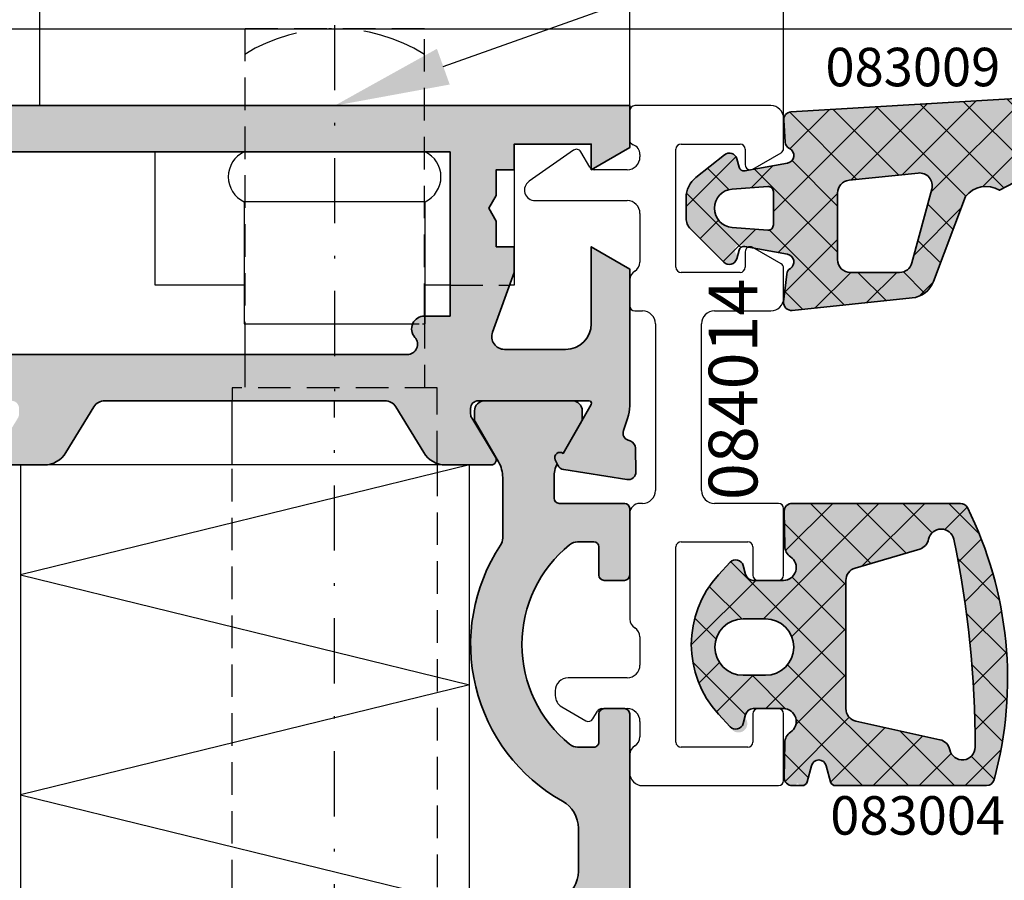
# Model space of a CAD drawing. Units: millimetres. Extents: x -3674 to 22323, y 0 to 29188.
# Drawn here: x 4950 to 4988, y 2713 to 2746 of the extents above; entities that cross this region are included whole.
import ezdxf
from ezdxf import colors
from ezdxf.entities.mleader import LeaderData, LeaderLine
from ezdxf.math import Vec2, Vec3

# ---------------------------------------------------------------- set-up
doc = ezdxf.new("R2010")
doc.units = ezdxf.units.MM
doc.linetypes.add('STRICHLINIE', pattern=[19.049999999999997, 12.7, -6.35])
doc.linetypes.add('STRICHPUNKT', pattern=[25.4, 12.7, -6.35, 0, -6.35])
for name, color, linetype in [('Achse', 104, 'STRICHPUNKT'), ('Averdeckt', 130, 'STRICHLINIE'), ('UMRISS02', 1, 'Continuous')]:
    doc.layers.add(name, color=color, linetype=linetype)
for name, color, linetype, lineweight in [('Aluminium-AM_0', 40, 'Continuous', 35), ('AM_8', 251, 'Continuous', 18), ('Bemassung', 6, 'Continuous', 25), ('Bemassung @ 1', 6, 'Continuous', 25), ('Gummi-AM_0', 185, 'Continuous', 35), ('Kunststoff-AM_0', 204, 'Continuous', 35), ('Schraffur', 251, 'Continuous', 25), ('Zeichnen-AM_6', 10, 'Continuous', 25)]:
    doc.layers.add(name, color=color, linetype=linetype, lineweight=lineweight)
doc.styles.add('ArialS', font='ARIALN.TTF')
doc.styles.add('BEMTEXT', font='ARIALN.TTF')
doc.styles.add('PFI', font='ARIALN.TTF')
doc.dimstyles.new('1-1', dxfattribs={"dimtxt": 3.5, "dimasz": 3, "dimexe": 1.5, "dimexo": 0, "dimgap": 1, "dimtad": 1, "dimdec": 8, "dimzin": 9, "dimdsep": 46, "dimtxsty": 'BEMTEXT', "dimcen": -3, "dimclrd": 256, "dimclre": 256, "dimclrt": 30, "dimadec": 1, "dimazin": 2, "dimtfac": 0.5, "dimtdec": 8, "dimtmove": 0, "dimatfit": 3, "dimfxl": 1, "dimtolj": 2, "dimlwd": -1, "dimlwe": -1, "dimarcsym": 0})

# ---------------------------------------------------------------- blocks, each defined once
blk = doc.blocks.new('N4-5A_')
at = {"layer": 'AM_8'}
h = blk.add_hatch(color=253, dxfattribs=at)
h.dxf.hatch_style = 1
h.paths.add_polyline_path([(90.67370899818893, 83.15457764717604, -0.4508009927142295), (91.2351944735783, 82.65837251185805), (91.2351944735783, 82.55941445676643, -0.3981830687501287), (90.76270059142112, 82.06017161657665, 0.00822973682625107), (88.13609126679525, 81.87205067742985), (83.4369724195385, 81.33640606187694), (78.40745225248975, 78.7036341166677, 0.3860106468254094), (77.0871387626812, 78.45344259610286), (75.83683225286121, 75.14637414520837, -0.2838623920220693), (75.00425814161662, 74.50531338891255), (70.32815192812025, 74.02201470870929, -0.479184611409499), (69.99924485444906, 74.35444455948961), (70.14306467998892, 75.61453616294298, 0.8500976574715244), (70.15347253483255, 76.20661820390517), (68.48910094038894, 76.50823047417335, 1.099437314853486), (68.16537081571319, 76.21057162269106, -0.7975559490652843), (67.67009340112295, 75.89929932999382), (66.36988305642328, 77.19951291154331, -0.1989120438824794), (66.20000550000623, 77.60963433413585), (66.20000550000623, 78.41929532207402, -0.2291912450297199), (66.5793363824282, 79.20336792488997), (67.69659135074527, 80.08778303237752, -0.5393886840824218), (68.17257345369948, 79.93019345454725), (68.26025082186261, 79.60291602746588, 0.3902533567198622), (68.48909875380826, 79.45787565883093), (70.15347659226998, 79.75946996050341, 0.7293184109495806), (70.22825638794916, 80.32585770810684, -0.272233667853416), (70.05717643101346, 80.57731927237153), (70.00066529089425, 81.43457662865586, -0.4161546213130601), (70.28226505342597, 81.75378446065584), (84.9610232976338, 82.62382741744298)])
h.paths.add_polyline_path([(75.77189841801177, 78.74831539187964), (75.00079096429397, 75.87060519777282, -0.3394517882699389), (74.51782919790588, 75.50001899999918), (72.59998390000692, 75.50001899999918, -0.4142135623730951), (72.09998390000692, 76.00001899999918), (72.09998390000692, 78.59509715350627, -0.3838627987059195), (72.54771752507838, 79.09235787591759), (75.23667027669265, 79.374989916516, -0.5261296558700786)], flags=16)
h.paths.add_polyline_path([(69.59998390000692, 78.64896396231055), (69.59998390000692, 77.35109185818558, -0.4354878250206142), (69.3855794182808, 77.15161125535448), (67.99582396331051, 77.2519654089508, -0.9303869729894512), (67.99581299621512, 78.74806913817774), (69.38557649372156, 78.84844435393828, -0.4354921853538734)], flags=16)
h = blk.add_hatch(color=157, dxfattribs=at)
h.dxf.hatch_style = 1
h.paths.add_polyline_path([(34, 80.39999999999782), (34, 70.3004055654472, 0.0830935922477531), (34.08172213660193, 69.81205333375918), (34.24437417463535, 69.33967751562956, -0.4142135623778755), (34.05838904828825, 68.95835149660935), (33.97837473146947, 68.93080035787142, 0.3152987888829882), (33.77609086925441, 68.6523805071196), (33.75999808541381, 67.73042553834148, 0.4663076581548272), (34.10688273347368, 67.42888331423103), (36.57265278194366, 67.8194229233264, 0.2446984432274179), (36.79536065632049, 67.98421808146647), (36.90119281311639, 68.20120615910423, 0.7988945248132349), (36.59697297568528, 68.44543533877368), (35.49737205583742, 70.34999999999839, -0.5773502691897149), (35.58397459621467, 70.49999999999636), (39.90000000000056, 70.49999999999636, -0.4142135623730949), (40.20000000000073, 70.1999999999962), (40.20000000000073, 69.98407708461325, -0.1374799432258403), (40.15630555985979, 69.82816858585265), (39.22912962675962, 68.30393899917206, 0.5850073685778711), (39.39999999999955, 68), (41.17415893457268, 68, 0.2618237870816393), (42.02851080122693, 68.48030500488888), (43.11099140801272, 70.2598474975548, -0.2618237870816388), (43.53816734134119, 70.5), (54.46183265438516, 70.5, -0.2618237866135816), (54.88900858725856, 70.25984749830315), (55.97148919968183, 68.48030500339195, 0.2618237866135822), (56.82584106542551, 68), (58.59999999999862, 68, 0.5850073685778683), (58.77087037323856, 68.30393899917208), (57.84369444013839, 69.82816858585265, -0.1374799432258427), (57.79999999999745, 69.98407708461325), (57.79999999999745, 70.199999999998, -0.4142135623730941), (58.09999999999945, 70.5), (62.41602540378246, 70.5, -0.5773502691896999), (62.50262794416128, 70.3499999999993), (61.40302702431291, 68.44543533877368, 0.7988945248132463), (61.09880718688179, 68.20120615910423), (61.20463934367768, 67.98421808146647, 0.2446984432274153), (61.42734721805452, 67.8194229233264), (63.89311726652451, 67.42888331423103, 0.4663076581548288), (64.24000191458437, 67.73042553834148), (64.22390913074378, 68.6523805071196, 0.3588244853567663), (63.9821832306217, 68.94749085704217, -0.4558744361957575), (63.75562582536282, 69.33967751562956), (63.91827786339625, 69.81205333375917, 0.08309359224775398), (63.99999999999818, 70.30040556544719), (63.99999999999818, 75.6339745962141), (62.5, 76.5), (62.5, 73.5, -0.4142135623730945), (61.5, 72.5), (59.12216330057192, 72.5, -0.5205670505517638), (58.65231699017923, 73.17101007166251), (59.5, 75.50000000000001), (59.5, 76.5), (58.80000000000109, 76.5), (58.80000000000109, 77.5), (58.51132486540519, 78), (58.80000000000109, 78.5), (58.80000000000109, 79.5), (59.5, 79.5), (59.5, 80.5), (62.5, 80.5), (62.5, 79.5), (64, 80.36602540378226), (64, 82), (18, 82), (18, 76), (22.39999999999824, 75.99999999999636, 0.4142135623733358), (23, 76.59999999999762), (23, 77.19999999999709), (19.5, 77.19999999999709), (19.5, 80.39999999999782), (28.5, 80.39999999999782), (28.5, 77.19999999999709), (26, 77.19999999999709), (26, 76.59999999999764, 0.4142135623730951), (26.60000000000127, 75.99999999999636), (30, 75.99999999999636), (30, 80.39999999999782)])
h.paths.add_polyline_path([(35.79999999999927, 80.19999999999709), (57, 80.19999999999709), (57, 73.79999999999927), (56.00000000000104, 73.79999999999927, 0.6482315195102971), (55.62732200375027, 72.96666666666437, -0.6482315195102982), (55.32917960675091, 72.29999999999927), (37.47082039324927, 72.29999999999927, -0.6482315195102977), (37.17267799625021, 72.96666666666368, 0.6482315195102991), (36.79999999999914, 73.79999999999927), (35.79999999999927, 73.79999999999927)], flags=16)
h = blk.add_hatch(color=251, dxfattribs=at)
h.dxf.hatch_style = 1
h.paths.add_polyline_path([(63.99999999999818, 58.30000000000018, 0.4142135623730951), (63.79999999999836, 58.5), (62.99999999999909, 58.5, 0.4142135623730951), (62.79999999999927, 58.30000000000018), (62.79999999999927, 57.19999999999891, -0.4142135623730951), (62.60000000000036, 57), (61.97157287524998, 57, -0.1715728752539586), (61.65730319472234, 57.11111111111132, -0.4775922500725128), (61.65730319472678, 64.88888888888863, -0.1715728752536645), (61.97157287525513, 65), (62.59999999999854, 65, -0.4142135623730951), (62.79999999999927, 64.79999999999927), (62.79999999999927, 63.699999999998, 0.414213562373095), (62.99999999999727, 63.5), (63.80000000000018, 63.5, 0.414213562373095), (63.99999999999818, 63.699999999998), (64, 66.09999999999854), (63.99999999999818, 66.300000000002, 0.4142135623704313), (63.79999999999836, 66.5), (61.24999999999635, 66.5, -0.4142135623737507), (61.04999999999745, 66.69999999999933), (61.04999999999927, 67.51243556529823, -0.1155509883338333), (61.17482393734645, 68.04534872360455), (61.09880718688176, 68.20120615910429, -0.7988945248131104), (61.40302702431291, 68.44543533877368), (62.12320508075508, 69.69282032302615, 0.1316524975875366), (62.14999999999782, 69.79282032302463), (62.14999999999782, 70.09999999999945, 0.4142135623730951), (61.74999999999726, 70.5), (58.34999999999946, 70.5, 0.4142135623730951), (57.94999999999891, 70.09999999999945), (57.94999999999891, 69.79282032302463, 0.1374799432258377), (57.97912962675856, 69.68888132385436), (57.98522940545944, 69.67821136436122), (58.88923048454001, 68.11243556529635, -0.1316524975873805), (59.04999999999927, 67.5124355652941), (59.04999999999927, 65.14578098794392, -0.1474768247823872), (58.96666666666581, 64.86939558874728, 0.4366861306203887), (61.38536585365677, 54.88933116208528, -0.2717108336259867), (61.99999999999818, 53.84178793272876), (61.99999999999818, 52.15821206726761, -0.2717108336259861), (61.38536585365677, 51.11066883791108, 0.4366861306203882), (58.96666666666581, 41.13060441124908, -0.1474768247823874), (59.04999999999927, 40.85421901205244), (59.04999999999927, 38.48756443470226, -0.1316524975873825), (58.88923048454001, 37.88756443470001), (57.97679491924158, 36.30717967697011, 0.1316524975873839), (57.94999999999891, 36.20717967697173), (57.94999999999891, 35.89999999999873, 0.4142135623730951), (58.34999999999764, 35.5), (61.74999999999908, 35.5, 0.4142135623730951), (62.14999999999782, 35.89999999999874), (62.14999999999782, 36.20717967697173, 0.1316524975875365), (62.12320508075508, 36.30717967697021), (61.40302702431291, 37.55456466122268, -0.7988945248131151), (61.09880718688176, 37.79879384089207), (61.17482393734645, 37.95465127639181, -0.1155509883338334), (61.04999999999927, 38.48756443469813), (61.04999999999745, 39.29999999999887, -0.4142135623737507), (61.24999999999814, 39.5), (63.80000000000019, 39.5, 0.4142135623730951), (63.99999999999818, 39.69999999999799), (63.99999999999818, 42.30000000000018, 0.4165594667542911), (63.79839946301264, 42.49999359560086), (63.00000321506231, 42.49999999997416, 0.4142182707320267), (62.79999999999927, 42.3000000000002), (62.79999999999927, 41.1999999999989, -0.4142135623730952), (62.60000000000037, 41), (61.97157287524998, 41, -0.1715728752539598), (61.65730319472233, 41.11111111111132, -0.477592250072511), (61.65730319472678, 48.88888888888864, -0.1715728752536649), (61.97157287525513, 49), (62.59999999999855, 49, -0.4142135623730952), (62.79999999999927, 48.79999999999928), (62.79999999999927, 47.69999999999801, 0.4201858767351517), (63.00406924242262, 47.50004140111992), (63.79998062485634, 47.50000000093849, 0.4142419368990307), (63.99999999999818, 47.69999999999799)])
h = blk.add_hatch(color=253, dxfattribs=at)
h.dxf.hatch_style = 1
h.paths.add_polyline_path([(70.26713339830167, 64.41679313656644, -0.7432459837425754), (69.99097213712587, 63.4999457941922), (68.80904912723165, 63.50006029383442, -0.3392496112173529), (68.51934997526084, 63.72222995377368), (68.42385943378166, 64.0776993578747, 0.5908651972185196), (67.91349371883726, 64.20314000455612), (67.45936500684961, 63.71021267582863, 0.3904193792761132), (67.45929245070546, 58.2897318240029), (67.91348919998975, 57.79670415929237, 1.143334466263969), (68.52131079304391, 58.11474479135565, -0.5013789669581207), (68.80894372485533, 58.50000950141478), (69.99105628454873, 58.49999049858164, -0.7433338494363526), (70.26701960174813, 57.58304948207675, 0.2480191512808591), (70.04303753849673, 57.17293339936921), (70.02435187427365, 55.80413453858397, 0.6906666693599868), (70.54636850204035, 55.59830657187433, 0.6645565310539348), (70.9117466483894, 55.64827606538147), (71.08040072691193, 56.27770551476724, -0.7673282002021381), (71.65995645965387, 56.27770551879073), (71.82861054934028, 55.64827606269856, 0.3394546823790666), (72.02179579322758, 55.50003957826632), (77.9093155521835, 55.50003957826632, 0.3382886510994362), (78.19876603883296, 55.72118264592733, 0.1837106216671339), (77.16198076947593, 66.3334314041115, 0.2848600360510075), (76.89326598655278, 66.50004337826616), (70.32501882035142, 66.50004337826616, 0.4181220394183043), (70.02504545694501, 66.19604572314032), (70.04329061594035, 64.8269777227432, 0.2480151815269417)])
h.paths.add_polyline_path([(72.78155328689172, 63.9754099496495), (75.30207269421656, 64.72054149464043, 0.2773003705846093), (75.65022340601365, 65.10003544975248, -0.8151141777863389), (76.62968457735963, 65.1016763009169, -0.05103382161950848), (77.46473794861959, 57.00039959822193, -0.9044099195741928), (76.47483861837823, 56.90003960720809, 0.2959572607337798), (76.0933114703148, 57.28816120555715), (72.8149011313658, 58.01604199343993, -0.3515790650974208), (72.42327344854857, 58.50415902602577), (72.42330204858808, 63.49592633014154, -0.332319494622156)], flags=16)
h.paths.add_polyline_path([(69.29093974850548, 59.80008077826645), (68.42106474850698, 59.80008077826645, -1), (68.42106474850698, 62.00002589209183), (69.29093974850548, 62.00002589209183, -1)], flags=16)
at = {"layer": 'Schraffur'}
h = blk.add_hatch(dxfattribs=at)
h.set_pattern_fill('ANSI37', color=256, scale=0.4, style=0)
h.set_pattern_definition([(45, (90.00000000000546, 82.00000000000003), (-0.8980256121069152, 0.8980256121069154), []), (135, (90.00000000000546, 82.00000000000003), (-0.8980256121069154, -0.8980256121069152), [])])
edge = h.paths.add_edge_path()
edge.add_arc((70.3000155737459, 81.4543100560274), 0.2999999999986447, 93.39208085066436, 183.7715301030362)
edge.add_line((70.00066529089418, 81.43457662865697), (70.05717643101343, 80.57731927237185))
edge.add_arc((70.35652671386498, 80.59705269974307), 0.2999999999985284, 183.7715301031873, 244.6866976171531)
edge.add_arc((70.09998606203278, 80.05466271646947), 0.2999999999998185, -79.72914183444828, 64.68669761724851, ccw=False)
edge.add_line((70.15347659226973, 79.75946996050337), (68.48909875380741, 79.45787565883077))
edge.add_arc((68.45343840031677, 79.65467082947504), 0.199999999999971, 194.9973286740125, 280.2708581653565, ccw=False)
edge.add_line((68.26025082186243, 79.60291602746659), (68.17257345369944, 79.93019345454744))
edge.add_arc((67.88279208601865, 79.85256125153359), 0.2999999999995493, 14.99732867425933, 128.3650134644106)
edge.add_line((67.69659135074471, 80.08778303237708), (66.57933638242685, 79.20336792488891))
edge.add_arc((67.20000550000844, 78.41929532207402), 1.000000000002217, 128.3650134643734, 180.0000000000228)
edge.add_line((66.20000550000623, 78.41929532207362), (66.20000550000623, 77.6096343341342))
edge.add_arc((66.78000550000557, 77.60963433413585), 0.5799999999993446, 180.0000000001629, 224.9999286818556)
edge.add_line((66.36988305642444, 77.19951291154214), (67.67009340112236, 75.89929932999442))
edge.add_arc((67.88222569952751, 76.11143110030022), 0.2999999999995435, 224.9999286815309, 345.0026713249566)
edge.add_line((68.17200706720723, 76.03379889728242), (68.26025082185879, 76.36319050177192))
edge.add_arc((68.45343840031356, 76.31143569976177), 0.2000000000008146, 79.72850522298432, 165.0026713255551, ccw=False)
edge.add_line((68.48910094038729, 76.50823047417364), (70.15347253483196, 76.20661820390526))
edge.add_arc((70.09997872471975, 75.91142604228938), 0.2999999999996362, -57.64841660148369, 79.7285052226153, ccw=False)
edge.add_arc((70.42104659796833, 75.40455779434998), 0.3000000000016404, 122.3515833985358, 173.4887551013287)
edge.add_line((70.12298171220027, 75.43857725750061), (69.99924485444899, 74.35444455948894))
edge.add_arc((70.29730974021527, 74.32042509633868), 0.2999999999998272, 173.488755101363, 275.9008499728934)
edge.add_line((70.32815192812086, 74.02201470870935), (75.00425814161463, 74.50531338891236))
edge.add_arc((74.90145084859995, 75.50001468101163), 1.000000000000505, 275.9008499726591, 339.2898510533536)
edge.add_line((75.8368322528604, 75.14637414520624), (77.0871387626812, 78.45344259610286))
edge.add_arc((77.88518803080856, 77.85085039100522), 1.00000000000153, 58.51574607567079, 142.9442228767556, ccw=False)
edge.add_line((78.40745225248975, 78.7036341166677), (83.4369724195385, 81.33640606187694))
edge.add_line((83.4369724195385, 81.33640606187694), (88.13609126679512, 81.87205067742983))
edge.add_arc((95.16367944619822, 2.181317186177978), 79.99999999995634, 93.15356092013388, 95.03963508712502, ccw=False)
edge.add_arc((90.73519447357879, 82.55941445676643), 0.4999999999995275, 273.1535609200114, 359.9999999999316)
edge.add_line((91.2351944735783, 82.55941445676584), (91.2351944735783, 82.65837251185806))
edge.add_arc((90.73519447357847, 82.65837251185803), 0.4999999999998295, 1.628443996909876e-12, 93.55232234382423)
edge.add_line((90.7042144696643, 83.15741182830246), (84.9610232976338, 82.62382741744298))
edge.add_line((84.9610232976338, 82.62382741744298), (70.28226505342718, 81.75378446065591))
edge = h.paths.add_edge_path(flags=16)
edge.add_line((72.09998390000692, 78.5950971535058), (72.09998390000692, 76.00001899999918))
edge.add_arc((72.59998390000692, 76.00001899999918), 0.5, 180, 270)
edge.add_line((72.59998390000692, 75.50001899999918), (74.51782919790458, 75.50001899999918))
edge.add_arc((74.51782919790588, 76.00001899999836), 0.4999999999991758, 269.9999999998502, 344.99949228472)
edge.add_line((75.00079096429363, 75.87060519777154), (75.77189841801192, 78.7483153918802))
edge.add_arc((75.28893665162242, 78.87772919410554), 0.5000000000004764, 344.9994922849369, 456.0002469565831)
edge.add_line((75.23667027669217, 79.37498991651594), (72.54771752507804, 79.09235787591754))
edge.add_arc((72.59998390000824, 78.59509715350629), 0.5000000000013215, 96.00024695656639, 180.0000000000537)
edge = h.paths.add_edge_path(flags=16)
edge.add_line((69.59998390000692, 78.64896396231055), (69.59998390000692, 77.35109185818513))
edge.add_arc((69.39998390000771, 77.35109185818558), 0.199999999999207, 265.86984401637994, 359.9999999998697, ccw=False)
edge.add_line((69.38557941828003, 77.15161125535454), (67.99582396329424, 77.25196540895197))
edge.add_arc((68.04984076978673, 78.00001766957132), 0.7500000000008927, 94.1309959885154, 265.8698440153535, ccw=False)
edge.add_line((67.9958129962306, 78.74806913817886), (69.3855764937216, 78.84844435393828))
edge.add_arc((69.39998390000727, 78.64896396231049), 0.1999999999996395, 1.63140612130519e-11, 94.13099598968711, ccw=False)
h = blk.add_hatch(dxfattribs=at)
h.set_pattern_fill('ANSI37', color=256, scale=0.4, style=0)
h.set_pattern_definition([(45, (-125, 85.00000000000003), (-0.8980256121069152, 0.8980256121069154), []), (135, (-125, 85.00000000000003), (-0.8980256121069154, -0.8980256121069152), [])])
edge = h.paths.add_edge_path()
edge.add_line((77.90931555218413, 55.50003957826632), (72.0217957932291, 55.50003957826632))
edge.add_arc((72.02179579322758, 55.7000395782654), 0.1999999999990791, 194.9999129667055, 270.0000000004356, ccw=False)
edge.add_line((71.82861054934074, 55.64827606269685), (71.65995646019292, 56.27770551677898))
edge.add_arc((71.37017859382195, 56.2000602454402), 0.2999999999996399, 14.99991256843022, 165.0000874315698)
edge.add_line((71.08040072745098, 56.27770551677898), (70.91174664838945, 55.64827606538168))
edge.add_arc((70.71856140378262, 55.7000395782662), 0.1999999999998739, 269.99999999999187, 345.00008782939767, ccw=False)
edge.add_line((70.71856140378259, 55.50003957826632), (70.32432392513874, 55.50003957826632))
edge.add_arc((70.32432392513765, 55.8000395782656), 0.2999999999992724, 179.2178959004318, 270.00000000020896, ccw=False)
edge.add_line((70.02435187427363, 55.80413453858276), (70.04303753849672, 57.17293339936808))
edge.add_arc((70.54299095660693, 57.1661084655052), 0.5000000000023143, 123.50039332110859, 179.2178959003298, ccw=False)
edge.add_arc((69.99104824689064, 57.9999904986463), 0.4999999999999308, 303.5003933210625, 449.9990789522088)
edge.add_line((69.9910562845489, 58.49999049858164), (68.80894372485454, 58.50000950141478))
edge.add_arc((68.80893890226048, 58.2000095014541), 0.2999999999994381, 89.99907895237929, 164.9939189866477)
edge.add_line((68.5191693968336, 58.27768596973331), (68.42390164738572, 57.9222927695628))
edge.add_arc((68.13413214195958, 57.9999692378434), 0.2999999999990912, 222.65250718407, 344.9939189863543, ccw=False)
edge.add_line((67.91348919998927, 57.79670415929289), (67.45929245070874, 58.28973182399935))
edge.add_arc((70.40119834364577, 60.99993287135845), 4.000000000000502, 137.3459589443915, 222.6525071842735, ccw=False)
edge.add_line((67.45936500684002, 63.71021267581821), (67.91349371883734, 64.20314000455622))
edge.add_arc((68.13413121909643, 63.99986901922136), 0.2999999999993018, 15.036507786117795, 137.3459589441654, ccw=False)
edge.add_line((68.42385943378213, 64.07769935787294), (68.51934997526041, 63.72222995377527))
edge.add_arc((68.80907818994743, 63.80006029242739), 0.3000000000007164, 195.036507786152, 269.9944494299279)
edge.add_line((68.80904912723054, 63.50006029383442), (69.99097213712594, 63.4999457941922))
edge.add_arc((69.9910205749855, 63.99994579184605), 0.5000000000000709, 269.9944494301483, 416.4801639859942)
edge.add_arc((70.5432462216182, 64.83364048128664), 0.5000000000001077, 180.7635184862807, 236.48016398594632, ccw=False)
edge.add_line((70.04329061594035, 64.82697772274335), (70.02504545694501, 66.19604572313986))
edge.add_arc((70.32501882035142, 66.20004337826637), 0.2999999999997729, 90.00000000007333, 180.7635184863846, ccw=False)
edge.add_line((70.32501882035103, 66.50004337826616), (76.89326598655498, 66.50004337826616))
edge.add_arc((76.89326598655278, 66.2000433782651), 0.300000000001063, 26.399460993543812, 89.99999999957942, ccw=False)
edge.add_arc((63.72624054850929, 59.66402957826463), 15.00000119999696, -15.239621000650686, 26.399460993967296, ccw=False)
edge.add_arc((77.9093155521835, 55.80003957826526), 0.2999999999989307, 270.00000000011937, 344.76037899946755, ccw=False)
edge = h.paths.add_edge_path(flags=16)
edge.add_arc((37.46474874851754, 56.97100587826824), 39.99999999998816, 0.042103406228477525, 11.72805564440631, ccw=False)
edge.add_arc((76.96473808361793, 57.0000321767225), 0.5000000000002319, -168.46390999469975, 0.04210340628929998, ccw=False)
edge.add_arc((75.98493915314023, 56.80004703769401), 0.4999999999985066, 11.53609000525757, 77.48209867940766)
edge.add_line((76.0933114703148, 57.28816120555715), (72.81490113136533, 58.01604199344004))
edge.add_arc((72.92327344854078, 58.50415616130493), 0.5000000000004136, 179.9996717271238, 257.48209867935293, ccw=False)
edge.add_line((72.42327344854857, 58.5041590260262), (72.42330204858808, 63.49592633014257))
edge.add_arc((72.92330204857738, 63.4959234654207), 0.4999999999975058, 106.46905924603169, 179.9996717270554, ccw=False)
edge.add_line((72.78155328689172, 63.9754099496495), (75.3020726942159, 64.72054149464023))
edge.add_arc((75.16032393252925, 65.20002797887116), 0.4999999999998366, 286.4690592460702, 348.4639147190946)
edge.add_arc((76.14012287949859, 65.00004292063369), 0.5000000000003915, 11.728055644474011, 168.4639147192271, ccw=False)
edge = h.paths.add_edge_path(flags=16)
edge.add_line((69.29093974850548, 59.80008077826645), (68.42106474850698, 59.80008077826645))
edge.add_arc((68.42106474850698, 60.90005333517914), 1.099972556912689, 90, 270, ccw=False)
edge.add_line((68.42106474850698, 62.00002589209183), (69.29093974850548, 62.00002589209183))
edge.add_arc((69.29093974850548, 60.90005333517914), 1.099972556912689, -90, 90, ccw=False)
for p, q in [((41, 85.69999999999709), (41, 82)), ((64, 82), (64, 85.69999999999709)), ((64, 81.79999999999927), (64, 80.6656854249486)), ((69.5, 82), (64.20000000000073, 82)), ((70, 80.33508529610847), (70, 81.50000000000003)), ((61.80793444354094, 80.26383040885776), (60.07608100042307, 79.05117357291238)), ((65.79999999999927, 75.69999999999709), (65.79999999999927, 80.29999999999927)), ((66, 80.5), (68.29999999999927, 80.5)), ((68.5, 80.2999999999993), (68.5, 79.69999999999712)), ((62.44226497308046, 79.59999999999854), (62.09585481156682, 80.19999999999709)), ((64.39999999999964, 80.09999999999854), (64.39999999999964, 80)), ((68.79999999999927, 79.52679491924212), (69.89999999999964, 80.16188021534984)), ((63.89999999999964, 79.5), (62.61547005383727, 79.5)), ((60.31292511819993, 78.29999999999927), (63.89999999999964, 78.29999999999927)), ((64.39999999999964, 77.79999999999927), (64.39999999999964, 75.89999999999782)), ((69.89999999999964, 75.83811978464658), (68.79999999999927, 76.4732050807543)), ((68.5, 76.2999999999993), (68.5, 75.69999999999712)), ((70, 74.50000000000003), (70, 75.66491470389158)), ((68.29999999999927, 75.5), (66, 75.5)), ((64, 75.20717967697055), (64, 74.19999999999709)), ((64.20000000000073, 74), (64.5, 74)), ((67.29999999999927, 74.00000000000003), (69.5, 74.00000000000003)), ((65, 73.5), (65, 66.99999999999636)), ((66.79999999999927, 66.99999999999636), (66.79999999999927, 73.5)), ((64.5, 66.49999999999636), (64.39999999999964, 66.49999999999636)), ((69.80000000469772, 66.49999999999639), (67.29999999999927, 66.49999999999639)), ((64, 66.09999999999854), (64, 61.99282032302654)), ((70.00000000469663, 63.69999999999712), (70.00000000469663, 66.2999999999993)), ((66, 64.99999999999636), (68.600000004697, 64.99999999999636)), ((65.79999999999927, 57.19999999999709), (65.79999999999927, 64.79999999999927)), ((68.80000000469772, 64.7999999999993), (68.80000000469772, 63.69999999999712)), ((69.00000000469663, 63.49999999999639), (69.80000000469772, 63.49999999999639)), ((64, 61.99282032302654), (64, 61.99282032302654)), ((64.39999999999964, 61.29999999999927), (64.39999999999964, 60.19999999999709)), ((63.89999999999964, 59.69999999999709), (61.60000000000036, 59.69999999999709)), ((61.10000000000036, 59.19999999999709), (61.10000000000036, 59.00589715120805)), ((61.35000000000036, 58.57288444931328), (62.29585481156755, 58.02679491924209)), ((62.56905989232473, 58.09999999999854), (62.74226497308155, 58.39999999999782)), ((62.91547005383836, 58.5), (63.89999999999964, 58.5)), ((69.80000000469772, 58.50000000000003), (69.00000000469663, 58.50000000000003)), ((64.39999999999964, 58), (64.39999999999964, 57.39999999999782)), ((68.80000000469772, 58.2999999999993), (68.80000000469772, 57.19999999999712)), ((70.00000000469663, 55.69999999999712), (70.00000000469663, 58.2999999999993)), ((68.600000004697, 57), (66, 57)), ((64, 56.70717967697055), (64, 56)), ((64.5, 55.5), (69.80000000469772, 55.5))]:
    blk.add_line(p, q)
blk.add_lwpolyline([(57.74999999572356, 68), (40.24999999145439, 68), (40.24999999145439, 38), (57.74999999572356, 38)], close=True)
for centre, radius, start, end in [((64.20000000000073, 81.79999999999927), 0.1999999999999846, 90, 180), ((69.5, 81.50000000000003), 0.5, 0, 90), ((64.20000000000073, 80.6656854249486), 0.2000000000000171, 180, 250.5287793654796), ((61.92264973081001, 80.09999999999854), 0.2000000000000287, 30.00000000001032, 124.9999999999942), ((64, 80.09999999999854), 0.3999999999999973, 0, 70.5287793654796), ((66, 80.29999999999927), 0.2000000000000171, 90, 180), ((68.29999999999927, 80.2999999999993), 0.1999999999999602, 0, 90), ((69.79999999999927, 80.33508529610847), 0.1999999999999648, 299.9999999999576, 0), ((63.89999999999964, 80), 0.5, 270, 0), ((62.61547005383727, 79.69999999999709), 0.199999999999922, 210.0000000000103, 270), ((68.70000000000073, 79.69999999999712), 0.2000000000000171, 180, 299.9999999999576), ((60.31292511819993, 78.71292511819775), 0.4129251182006864, 124.9999999999942, 270), ((63.89999999999964, 77.79999999999927), 0.5, 0, 90), ((68.70000000000073, 76.2999999999993), 0.2000000000000355, 60.00000000004123, 180), ((64, 75.89999999999782), 0.4000000000000057, 299.9999999999582, 0), ((66, 75.69999999999709), 0.2000000000000171, 180, 270), ((68.29999999999927, 75.69999999999712), 0.1999999999999602, 270, 0), ((69.79999999999927, 75.66491470389158), 0.1999999999999886, 0, 60.00000000004123), ((64.39999999999964, 75.20717967697055), 0.3999999999999719, 119.9999999999582, 180), ((69.5, 74.50000000000003), 0.5000000000000036, 270, 0), ((64.20000000000073, 74.19999999999709), 0.1999999999999886, 180, 270), ((64.5, 73.5), 0.4999999999999982, 0, 90), ((67.29999999999927, 73.5), 0.5, 90, 180), ((64.5, 66.99999999999636), 0.5, 270, 0), ((67.29999999999927, 66.99999999999636), 0.5, 180, 270), ((64.39999999999964, 66.09999999999854), 0.4000000000000057, 90, 180), ((69.80000000469772, 66.2999999999993), 0.1999999999999602, 0, 90), ((66, 64.79999999999927), 0.1999999999999602, 90, 180), ((68.600000004697, 64.7999999999993), 0.1999999999999638, 0, 90), ((69.00000000469663, 63.69999999999712), 0.1999999999999602, 180, 270), ((69.80000000469772, 63.69999999999712), 0.1999999999999851, 270, 0), ((64.39999999999964, 61.99282032302654), 0.4000000000000341, 180, 240.0000000000418), ((64, 61.29999999999927), 0.3999999999999516, 0, 60.0000000000418), ((63.89999999999964, 60.19999999999709), 0.5, 270, 0), ((61.60000000000036, 59.19999999999709), 0.4999999999999893, 90, 180), ((61.60000000000036, 59.00589715120805), 0.5, 180, 240.0000000000418), ((62.91547005383836, 58.29999999999927), 0.1999999999999346, 90, 149.9999999999897), ((63.89999999999964, 58), 0.5, 0, 90), ((69.00000000469663, 58.2999999999993), 0.2000000000000171, 90, 180), ((69.80000000469772, 58.2999999999993), 0.1999999999999886, 0, 90), ((62.39585481156792, 58.19999999999709), 0.1999999999999852, 240.0000000000418, 329.9999999999897), ((64, 57.39999999999782), 0.3999999999999773, 299.9999999999582, 0), ((66, 57.19999999999709), 0.2000000000000171, 180, 270), ((68.600000004697, 57.19999999999712), 0.1999999999999602, 270, 0), ((64.39999999999964, 56.70717967697055), 0.4000000000000358, 119.9999999999582, 180), ((64.5, 56), 0.5, 180, 270), ((69.80000000469772, 55.69999999999712), 0.1999999999999744, 270, 0)]:
    blk.add_arc(centre, radius, start, end)
at = {"layer": 'Achse', "ltscale": 0.2}
for p in [(52.5, 100.6781117092105), (52.50000000000182, 33.58192421163039)]:
    blk.add_line(p, (52.5, 70.45711845176993), dxfattribs=at)
blk.add_arc((52.5, 78.375), 6.625000000000044, 58.10920819813857, 121.8907918018614, dxfattribs=at)
at = {"layer": 'Aluminium-AM_0'}
blk.add_lwpolyline([(18, 82), (64, 82), (64, 80.36602540378226), (62.5, 79.5), (62.5, 80.5), (59.5, 80.5), (59.5, 79.5), (58.80000000000109, 79.5), (58.80000000000109, 78.5), (58.51132486540519, 78), (58.80000000000109, 77.5), (58.80000000000109, 76.5), (59.5, 76.5), (59.5, 75.5), (58.65231699017932, 73.17101007166275, 0.5205670505517455), (59.12216330057163, 72.5), (61.5, 72.5, 0.414213562373094), (62.5, 73.5), (62.5, 76.5), (63.99999999999818, 75.6339745962141), (63.99999999999818, 70.30040556544554, -0.08309359224722877), (63.91827786339672, 69.81205333376056), (63.75562582536259, 69.33967751562886, 0.414213562373123), (63.94161095170602, 68.9583514966107), (64.02162526853317, 68.93080035786988, -0.3152987888789998), (64.22390913074378, 68.65238050711923), (64.24000191458435, 67.73042553834239, -0.4663076581550131), (63.89311726652522, 67.42888331423092), (61.42734721805209, 67.81942292332678, -0.2446984432290323), (61.20463934367581, 67.98421808147032), (61.09880718688146, 68.20120615910491, -0.7988945248116811), (61.40302702431291, 68.44543533877368), (62.50262794416085, 70.34999999999854, 0.5773502691896225), (62.41602540378335, 70.5), (58.09999999999854, 70.5, 0.414213562373108), (57.79999999999745, 70.19999999999709), (57.79999999999745, 69.98407708461309, 0.1374799432255291), (57.84369444013828, 69.82816858585284), (58.77087037323872, 68.3039389991718, -0.5850073685774778), (58.59999999999854, 68), (56.82584106542527, 68, -0.2618237868477233), (55.9714891992262, 68.48030500414097), (54.88900858725901, 70.2598474983024, 0.2618237866136282), (54.46183265438594, 70.5), (43.53816734133943, 70.5, 0.2618237870818378), (43.11099140801161, 70.25984749755298), (42.02851080077198, 68.48030500414097, -0.2618237868477233), (41.17415893457292, 68), (39.39999999999964, 68, -0.5850073685775024)], format="xyb", dxfattribs=at)
blk.add_lwpolyline([(55.32917960674968, 72.29999999999927), (37.4708203932496, 72.29999999999927, -0.6482315195103743), (37.17267799625006, 72.96666666666351, 0.6482315195103752), (36.79999999999927, 73.79999999999927), (35.79999999999927, 73.79999999999927), (35.79999999999927, 80.19999999999709), (57, 80.19999999999709), (57, 73.79999999999927), (56, 73.79999999999927, 0.6482315195103752), (55.62732200375103, 72.96666666666351, -0.6482315195103743)], format="xyb", close=True, dxfattribs=at)
at = {"layer": 'Averdeckt', "ltscale": 0.1}
for p, q in [((56, 85), (49, 85)), ((49, 85), (49, 73.5)), ((56, 73.79999999999927), (56, 85)), ((57, 75), (59.31801488286692, 75)), ((56, 73.79999999999927), (56, 71)), ((49, 72.29999999999927), (49, 71)), ((56.5, 71), (48.5, 71)), ((48.5, 71), (48.5, 70.5)), ((56.5, 68.05457543924058), (56.5, 71)), ((48.5, 38), (48.5, 68)), ((56.5, 68.05457543924058), (56.5, 37.94542456075578))]:
    blk.add_line(p, q, dxfattribs=at)
at = {"layer": 'Averdeckt', "ltscale": 0.02}
for p, q in [((56.02377383629027, 73.5), (56.02377383629027, 73.79999999999927)), ((55.54174243050511, 73.5), (56.02377383629027, 73.5))]:
    blk.add_line(p, q, dxfattribs=at)
at = {"layer": 'Gummi-AM_0'}
blk.add_lwpolyline([(84.9610232976338, 82.62382741744298), (70.28226505342718, 81.75378446065591, 0.4161546213131587), (70.00066529089418, 81.43457662865697), (70.05717643101343, 80.57731927237185, 0.2722336678534808), (70.22825638794893, 80.32585770810695, -0.7293184109502334), (70.15347659226973, 79.75946996050337), (68.48909875380741, 79.45787565883077, -0.3902533567196817), (68.26025082186243, 79.60291602746659), (68.17257345369944, 79.93019345454744, 0.5393886840829876), (67.69659135074471, 80.08778303237708), (66.57933638242685, 79.20336792488891, 0.2291912450293736), (66.20000550000623, 78.41929532207362), (66.20000550000623, 77.6096343341342, 0.1989120438824801), (66.36988305642444, 77.19951291154214), (67.67009340112236, 75.89929932999442, 0.577366225352524), (68.17200706720723, 76.03379889728242), (68.26025082185879, 76.36319050177192, -0.3902565575070918), (68.48910094038729, 76.50823047417364), (70.15347253483196, 76.20661820390526, -0.6832855350098219), (70.26051266134345, 75.6579919183205, 0.226906153206662), (70.12298171220027, 75.43857725750061), (69.99924485444899, 74.35444455948894, 0.4791846114094462), (70.32815192812086, 74.02201470870935), (75.00425814161463, 74.50531338891236, 0.2838623920219921), (75.8368322528604, 75.14637414520624), (77.0871387626812, 78.45344259610286, -0.3860106468254088), (78.40745225248975, 78.7036341166677), (83.4369724195385, 81.33640606187694)], format="xyb", dxfattribs=at)
for points in [[(72.09998390000692, 78.5950971535058), (72.09998390000692, 76.00001899999918, 0.4142135623730951), (72.59998390000692, 75.50001899999918), (74.51782919790458, 75.50001899999918, 0.3394517882699249), (75.00079096429363, 75.87060519777154), (75.77189841801192, 78.7483153918802, 0.5261296558700227), (75.23667027669217, 79.37498991651594), (72.54771752507804, 79.09235787591754, 0.3838627987059894)], [(69.59998390000692, 78.64896396231055), (69.59998390000692, 77.35109185818513, -0.4354878250210905), (69.38557941828003, 77.15161125535454), (67.99582396329424, 77.25196540895197, -0.9303869729889563), (67.9958129962306, 78.74806913817886), (69.3855764937216, 78.84844435393828, -0.4354921853538096)], [(77.90931555218413, 55.50003957826632), (72.0217957932291, 55.50003957826632, -0.3394546823787272), (71.82861054934074, 55.64827606269685), (71.65995646019292, 56.27770551677898, 0.7673282002021443), (71.08040072745098, 56.27770551677898), (70.91174664838945, 55.64827606538168, -0.3394546862505741), (70.71856140378259, 55.50003957826632), (70.32432392513874, 55.50003957826632, -0.4182173152104768), (70.02435187427363, 55.80413453858276), (70.04303753849672, 57.17293339936808, -0.248019151281351), (70.26701960174796, 57.58304948207663, 0.743333849436376), (69.9910562845489, 58.49999049858164), (68.80894372485454, 58.50000950141478, 0.3394291501184829), (68.5191693968336, 58.27768596973331), (68.42390164738572, 57.9222927695628, -0.5910533539746181), (67.91348919998927, 57.79670415929289), (67.45929245070874, 58.28973182399935, -0.3904193792754416), (67.45936500684002, 63.71021267581821), (67.91349371883734, 64.20314000455622, -0.5908651972204232), (68.42385943378213, 64.07769935787294), (68.51934997526041, 63.72222995377527, 0.3392496112178538), (68.80904912723054, 63.50006029383442), (69.99097213712594, 63.4999457941922, 0.7432459837425219), (70.26713339830167, 64.41679313656644, -0.2480151815270235), (70.04329061594035, 64.82697772274335), (70.02504545694501, 66.19604572313986, -0.4181220394183651), (70.32501882035103, 66.50004337826616), (76.89326598655498, 66.50004337826616, -0.2848600360510624), (77.16198076947694, 66.33343140410946, -0.1837106216670841), (78.19876603883313, 55.72118264592794, -0.3382886510994349)], [(76.62968457735951, 65.10167630091749, -0.05103382161950885), (77.46473794861959, 57.00039959822246, -0.9044099195745134), (76.47483861837827, 56.9000396072079, 0.2959572607338825), (76.0933114703148, 57.28816120555715), (72.81490113136533, 58.01604199344004, -0.3515790650973916), (72.42327344854857, 58.5041590260262), (72.42330204858808, 63.49592633014257, -0.3323194946215873), (72.78155328689172, 63.9754099496495), (75.3020726942159, 64.72054149464023, 0.2773003705846652), (75.65022340601354, 65.10003544975191, -0.8151141777863317)], [(69.29093974850548, 59.80008077826645), (68.42106474850698, 59.80008077826645, -1), (68.42106474850698, 62.00002589209183), (69.29093974850548, 62.00002589209183, -1)]]:
    blk.add_lwpolyline(points, format="xyb", close=True, dxfattribs=at)
at = {"layer": 'Kunststoff-AM_0', "flags": 128}
blk.add_lwpolyline([(63.99999999999818, 47.69999999999709), (63.99999999999818, 58.29999999999927, 0.414213562373095), (63.79999999999927, 58.5), (62.99999999999818, 58.5, 0.414213562373095), (62.79999999999927, 58.29999999999927), (62.79999999999927, 57.19999999999709, -0.414213562373095), (62.59999999999854, 57), (61.9715728752526, 57, -0.1715728752538151), (61.65730319472459, 57.11111111110949, -0.477592250072518), (61.65730319472459, 64.88888888888687, -0.1715728752538109), (61.9715728752526, 65), (62.59999999999854, 65, -0.414213562373095), (62.79999999999927, 64.79999999999927), (62.79999999999927, 63.69999999999709, 0.4142135623731054), (62.99999999999818, 63.5), (63.79999999999927, 63.5, 0.4142135623731054), (63.99999999999818, 63.69999999999709), (63.99999999999818, 66.29999999999927, 0.414213562373095), (63.79999999999927, 66.5), (61.24999999999818, 66.5, -0.414213562373147), (61.04999999999745, 66.69999999999709), (61.04999999999927, 67.51243556529516, -0.1155509883344817), (61.17482393734645, 68.04534872360455), (61.09880718688146, 68.20120615910491, -0.7988945248116811), (61.40302702431291, 68.44543533877368), (62.12320508075572, 69.69282032302726, 0.1316524975873968), (62.14999999999782, 69.79282032302581), (62.14999999999782, 70.09999999999854, 0.4142135623730846), (61.74999999999818, 70.5), (58.34999999999854, 70.5, 0.4142135623730846), (57.94999999999891, 70.09999999999854), (57.94999999999891, 69.79282032302581, 0.1316524975873974), (57.976794919241, 69.69282032302726), (58.88923048453944, 68.11243556529735, -0.1316524975873998), (59.04999999999927, 67.51243556529516), (59.04999999999927, 65.145780987943, -0.1474768247823575), (58.96666666666533, 64.86939558874656, 0.4366861306203771), (61.38536585365728, 54.889331162085, -0.2717108336260158), (61.99999999999818, 53.84178793272804), (61.99999999999818, 52.15821206726832, -0.2717108336260159), (61.38536585365728, 51.11066883791136, 0.4366861306203763)], format="xyb", dxfattribs=at)
at = {"layer": 'Schraffur'}
blk.add_lwpolyline([(57.74999999572356, 68), (40.24999999145439, 63.7142857142826), (57.74999999572356, 59.42857142856883), (40.24999999145439, 55.14285714285506), (57.74999999572356, 50.8571428571413), (40.24999999145439, 46.57142857142753), (57.74999999572356, 42.28571428571377), (40.24999999145439, 38)], dxfattribs=at)
at = {"layer": 'UMRISS02'}
for p, q in [((0, 85), (154.0000000000055, 85)), ((45.5, 75), (45.5, 80.19999999999709)), ((56.02377383629027, 80.19999999999709), (48.97622616370973, 80.19999999999709)), ((59.5, 80.19999999999709), (59.5, 75)), ((48.97622616370973, 78.25574947920177), (48.97622616370973, 73.5)), ((56.00095761512239, 78.25574947920177), (48.97622616370973, 78.25574947920177)), ((56.02377383629027, 73.79999999999927), (56.02377383629027, 78.25574947920177)), ((48.97622616370973, 75), (45.5, 75)), ((57, 75), (56.02377383629027, 75)), ((59.5, 75), (59.31801488286692, 75)), ((56.02377383629027, 73.79999999999927), (56.02377383629027, 73.79999999999927)), ((48.97622616370973, 73.5), (55.54174243050511, 73.5)), ((49, 73.5), (49, 72.29999999999927)), ((48.5, 68), (48.5, 70.5))]:
    blk.add_line(p, q, dxfattribs=at)
for centre, start, end in [((49.42801847177361, 79.22787473960125), 114.9265082619573, 245.0734917380426), ((55.57198152822639, 79.22787473960125), 294.9265082619573, 65.07349173804268)]:
    blk.add_arc(centre, 1.071981255214129, start, end, dxfattribs=at)
blk = doc.blocks.new('*D2561')
at = {"layer": 'Bemassung', "transparency": 16777216}
for p, q in [((4927.693236679683, 2742.925225992338), (4927.693236679683, 2771.425225992338)), ((4973.693236679683, 2742.925225992338), (4973.693236679683, 2771.425225992338)), ((4970.693236679683, 2769.925225992338), (4930.693236679683, 2769.925225992338))]:
    blk.add_line(p, q, dxfattribs=at)
for points in [[(4930.693236679683, 2770.425225992338), (4930.693236679683, 2769.425225992338), (4927.693236679683, 2769.925225992338)], [(4970.693236679683, 2770.425225992338), (4970.693236679683, 2769.425225992338), (4973.693236679683, 2769.925225992338)]]:
    blk.add_solid(points, dxfattribs=at)
at = {"layer": 'Defpoints', "color": 0, "transparency": 16777216}
for p in [(4927.693236679683, 2769.925225992338), (4927.693236679683, 2742.925225992338), (4973.693236679683, 2742.925225992338)]:
    blk.add_point(p, dxfattribs=at)
at = {"layer": 'Bemassung', "color": 30, "transparency": 16777216, "insert": (4949.650790759049, 2772.712231449364), "char_height": 3.5, "attachment_point": 5, "style": 'BEMTEXT'}
blk.add_mtext('\\A2;46', dxfattribs=at)
blk = doc.blocks.new('*D2562')
at = {"layer": 'Bemassung', "transparency": 16777216}
for p, q in [((4927.693236679683, 2742.925225992338), (4927.693236679683, 2779.425225992338)), ((5045.693236679683, 2742.925225992338), (5045.693236679683, 2779.425225992338)), ((5042.693236679683, 2777.925225992338), (4930.693236679683, 2777.925225992338))]:
    blk.add_line(p, q, dxfattribs=at)
for points in [[(4930.693236679683, 2778.425225992338), (4930.693236679683, 2777.425225992338), (4927.693236679683, 2777.925225992338)], [(5042.693236679683, 2778.425225992338), (5042.693236679683, 2777.425225992338), (5045.693236679683, 2777.925225992338)]]:
    blk.add_solid(points, dxfattribs=at)
at = {"layer": 'Defpoints', "color": 0, "transparency": 16777216}
for p in [(4927.693236679683, 2777.925225992338), (4927.693236679683, 2742.925225992338), (5045.693236679683, 2742.925225992338)]:
    blk.add_point(p, dxfattribs=at)
at = {"layer": 'Bemassung', "color": 30, "transparency": 16777216, "insert": (4986.693236679683, 2780.712231449364), "char_height": 3.5, "attachment_point": 5, "style": 'BEMTEXT'}
blk.add_mtext('\\A2;118', dxfattribs=at)
blk = doc.blocks.new('*D2564')
at = {"layer": 'Bemassung', "transparency": 16777216}
for p, q in [((4979.693236679679, 2741.260311288446), (4979.693236679679, 2771.425225992338)), ((4999.693236679686, 2742.925225992338), (4999.693236679686, 2771.425225992338)), ((4996.693236679686, 2769.925225992338), (4982.693236679679, 2769.925225992338))]:
    blk.add_line(p, q, dxfattribs=at)
for points in [[(4982.693236679679, 2770.425225992338), (4982.693236679679, 2769.425225992338), (4979.693236679679, 2769.925225992338)], [(4996.693236679686, 2770.425225992338), (4996.693236679686, 2769.425225992338), (4999.693236679686, 2769.925225992338)]]:
    blk.add_solid(points, dxfattribs=at)
at = {"layer": 'Defpoints', "color": 0, "transparency": 16777216}
for p in [(4979.693236679679, 2769.925225992338), (4999.693236679686, 2742.925225992338), (4979.693236679679, 2741.260311288446)]:
    blk.add_point(p, dxfattribs=at)
at = {"layer": 'Bemassung', "color": 30, "transparency": 16777216, "insert": (4989.693236679683, 2772.712231449364), "char_height": 3.5, "attachment_point": 5, "style": 'BEMTEXT'}
blk.add_mtext('\\A2;20', dxfattribs=at)
blk = doc.blocks.new('*D2565')
at = {"layer": 'Bemassung', "transparency": 16777216}
for p, q in [((4973.693236679683, 2742.925225992338), (4973.693236679683, 2771.425225992338)), ((4979.693236679679, 2741.260311288446), (4979.693236679679, 2771.425225992338)), ((4970.693236679683, 2769.925225992338), (4967.693236679683, 2769.925225992338)), ((4973.693236679683, 2769.925225992338), (4979.693236679679, 2769.925225992338)), ((4982.693236679679, 2769.925225992338), (4985.693236679679, 2769.925225992338))]:
    blk.add_line(p, q, dxfattribs=at)
for points in [[(4970.693236679683, 2770.425225992338), (4970.693236679683, 2769.425225992338), (4973.693236679683, 2769.925225992338)], [(4982.693236679679, 2770.425225992338), (4982.693236679679, 2769.425225992338), (4979.693236679679, 2769.925225992338)]]:
    blk.add_solid(points, dxfattribs=at)
at = {"layer": 'Defpoints', "color": 0, "transparency": 16777216}
for p in [(4979.693236679679, 2769.925225992338), (4973.693236679683, 2742.925225992338), (4979.693236679679, 2741.260311288446)]:
    blk.add_point(p, dxfattribs=at)
at = {"layer": 'Bemassung', "color": 30, "transparency": 16777216, "insert": (4976.693236679681, 2772.712231449364), "char_height": 3.5, "attachment_point": 5, "style": 'BEMTEXT'}
blk.add_mtext('\\A2;6', dxfattribs=at)

msp = doc.modelspace()

# ---------------------------------------------------------------- block references
msp.add_blockref('N4-5A_', (4909.693236679679, 2660.925225992338))

# ---------------------------------------------------------------- texts
at = {"layer": 'Zeichnen-AM_6', "style": 'ArialS', "oblique": 15}
for s, p in [('083009', (4981.321797872875, 2743.679640286417)), ('083004', (4981.509871454782, 2714.514064852361))]:
    msp.add_text(s, height=1.5, dxfattribs=at).set_placement(p)
at = {"layer": 'Zeichnen-AM_6', "style": 'ArialS'}
msp.add_text('084014', height=1.9, rotation=90, dxfattribs=at).set_placement((4978.672138478298, 2727.552332246631))

# ---------------------------------------------------------------- dimensions: what is measured, and where the dimension line sits
at = {"layer": 'Bemassung'}
for base, p1, p2, picture, middle in [((4927.693236679683, 2777.925225992338), (5045.693236679683, 2742.925225992338), (4927.693236679683, 2742.925225992338), '*D2562', (4986.693236679683, 2780.712231449364)), ((4979.693236679679, 2769.925225992338), (4973.693236679683, 2742.925225992338), (4979.693236679679, 2741.260311288446), '*D2565', (4976.693236679681, 2772.712231449364)), ((4979.693236679679, 2769.925225992338), (4999.693236679686, 2742.925225992338), (4979.693236679679, 2741.260311288446), '*D2564', (4989.693236679683, 2772.712231449364))]:
    dim = msp.add_linear_dim(base=base, p1=p1, p2=p2, dimstyle='1-1', dxfattribs=at)
    dim.commit()
    dim.dimension.update_dxf_attribs({"geometry": picture, "text_midpoint": middle})
dim = msp.add_linear_dim(base=(4927.693236679683, 2769.925225992338), p1=(4973.693236679683, 2742.925225992338), p2=(4927.693236679683, 2742.925225992338), dimstyle='1-1', dxfattribs=at)
dim.commit()
dim.dimension.update_dxf_attribs({"geometry": '*D2561', "text_midpoint": (4949.650790759049, 2769.925225992338), "dimtype": 160})

# ---------------------------------------------------------------- leaders
at = {"layer": 'Bemassung @ 1'}
ml = msp.add_multileader_mtext('Standard', dxfattribs=at)
ml.set_content('', color=1, style='PFI')
ml.set_leader_properties()
ml.build(insert=Vec2(0, 0))
ml.multileader.update_dxf_attribs({"text_left_attachment_type": 5, "text_right_attachment_type": 5, "dogleg_length": 0.36, "arrow_head_size": 4.5})
ctx = ml.context
ctx.base_point, ctx.char_height, ctx.arrow_head_size, ctx.plane_origin = Vec3(5020.205705393425, 2763.386908420798), 4.5, 4.5, Vec3(4962.193236679679, 2742.925225992338)
ctx.left_attachment, ctx.right_attachment = 5, 5
notes = []
notes.append((ctx, [(0, (1, 1, 0), (5019.845705393425, 2763.386908420798), (1, 0), 0.36, [(0, [(4962.193236679679, 2742.925225992338), (5019.231198185356, 2763.386908420798)], 0, [])])]))
ctx.mtext.insert, ctx.mtext.flow_direction = Vec3(5022.205705393426, 2767.886908420798), 5
for ctx, leaders in notes:
    for number, flags, end, landing, length, lines in leaders:
        leader = LeaderData()
        leader.index, (leader.has_last_leader_line, leader.has_dogleg_vector, leader.attachment_direction) = number, flags
        leader.last_leader_point, leader.dogleg_vector, leader.dogleg_length = Vec3(end), Vec3(landing), length
        for number, points, colour, breaks in lines:
            line = LeaderLine()
            line.index, line.vertices, line.color, line.breaks = number, Vec3.list(points), colors.encode_raw_color(colour), breaks
            leader.lines.append(line)
        ctx.leaders.append(leader)

doc.saveas('drawing.dxf')
